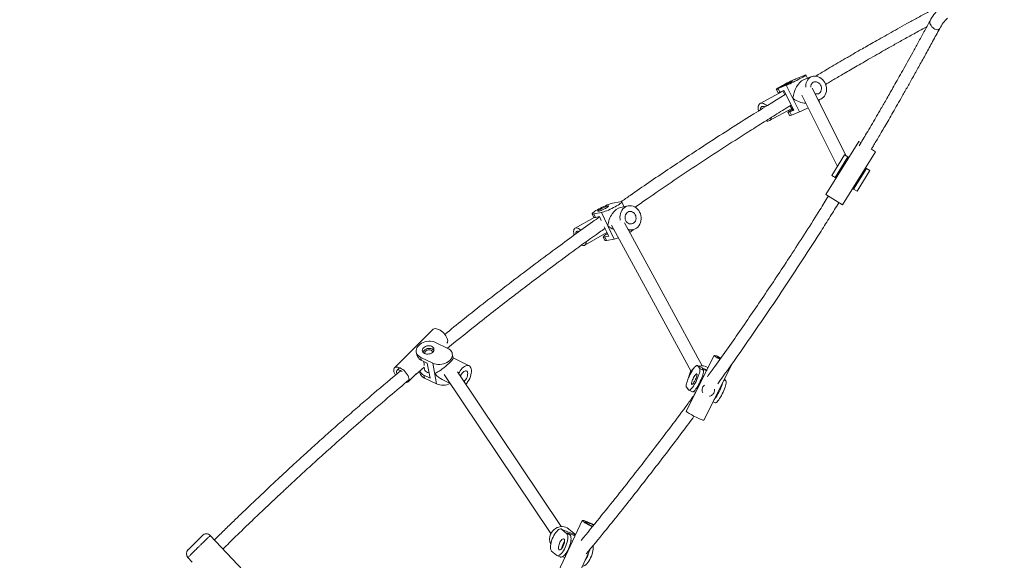
# Model space of a CAD drawing. Units: millimetres. Extents: x 2456 to 2599, y 2139 to 2260.
# Drawn here: x 2501 to 2513, y 2187 to 2194 of the extents above; entities that cross this region are included whole.
import ezdxf

# ---------------------------------------------------------------- set-up
doc = ezdxf.new("R2010")
doc.units = ezdxf.units.MM
doc.linetypes.add('ACISOTGL', pattern=[3, 2, -1])
doc.styles.get("Standard").update_dxf_attribs({"font": 'arial.ttf'})
doc.dimstyles.new('ISO-25', dxfattribs={"dimtxt": 2.5, "dimasz": 2.5, "dimexe": 1.25, "dimexo": 0.625, "dimtad": 1, "dimtxsty": 'Standard', "dimcen": 2.5, "dimadec": 0, "dimazin": 0, "dimtfac": 1, "dimtmove": 0, "dimatfit": 3, "dimfxl": 1, "dimarcsym": 0})

# ---------------------------------------------------------------- blocks, each defined once
blk = doc.blocks.new('*D2')
at = {"color": 0, "lineweight": -2, "transparency": 16777216}
for p, q in [((2512.823, 2212.35), (2462.492, 2212.35)), ((2463.742, 2209.85), (2463.742, 2162.466)), ((2494.621, 2159.966), (2462.492, 2159.966))]:
    blk.add_line(p, q, dxfattribs=at)
at = {"color": 0, "transparency": 16777216}
for points in [[(2463.325, 2209.85), (2464.159, 2209.85), (2463.742, 2212.35)], [(2463.325, 2162.466), (2464.159, 2162.466), (2463.742, 2159.966)]]:
    blk.add_solid(points, dxfattribs=at)
at = {"layer": 'Defpoints', "color": 0, "transparency": 16777216}
for p in [(2513.448, 2212.35), (2463.742, 2159.966), (2495.246, 2159.966)]:
    blk.add_point(p, dxfattribs=at)
at = {"color": 0, "transparency": 16777216, "insert": (2461.615, 2186.158), "char_height": 2.5, "attachment_point": 5, "rotation": 90}
blk.add_mtext('5, 24 m.', dxfattribs=at)
blk = doc.blocks.new('*D4')
at = {"color": 0, "lineweight": -2, "transparency": 16777216}
for p, q in [((2510.041, 2196.444), (2484.782, 2196.444)), ((2486.032, 2176.65), (2486.032, 2193.944)), ((2496.115, 2174.15), (2484.782, 2174.15))]:
    blk.add_line(p, q, dxfattribs=at)
at = {"color": 0, "transparency": 16777216}
for points in [[(2485.616, 2193.944), (2486.449, 2193.944), (2486.032, 2196.444)], [(2485.616, 2176.65), (2486.449, 2176.65), (2486.032, 2174.15)]]:
    blk.add_solid(points, dxfattribs=at)
at = {"layer": 'Defpoints', "color": 0, "transparency": 16777216}
for p in [(2486.032, 2196.444), (2510.666, 2196.444), (2496.74, 2174.15)]:
    blk.add_point(p, dxfattribs=at)
at = {"color": 0, "transparency": 16777216, "insert": (2483.905, 2185.297), "char_height": 2.5, "attachment_point": 5, "rotation": 90}
blk.add_mtext('2,24 m.', dxfattribs=at)

msp = doc.modelspace()

# ---------------------------------------------------------------- linework, layer by layer
at = {"color": 0, "linetype": 'Continuous', "lineweight": 15}
for p, q in [((2510.89, 2193.593), (2510.787, 2193.551)), ((2510.936, 2193.56), (2510.915, 2193.601)), ((2510.561, 2193.427), (2510.663, 2193.469)), ((2510.663, 2193.469), (2510.834, 2193.13)), ((2510.985, 2193.58), (2510.882, 2193.537)), ((2510.941, 2193.562), (2510.934, 2193.562)), ((2510.62, 2193.396), (2510.329, 2193.237)), ((2510.536, 2193.419), (2510.558, 2193.374)), ((2510.583, 2193.382), (2510.561, 2193.427)), ((2510.583, 2193.382), (2510.634, 2193.403)), ((2510.619, 2193.397), (2510.644, 2193.348)), ((2510.634, 2193.403), (2510.76, 2193.153)), ((2510.86, 2193.344), (2511.316, 2192.434)), ((2511.428, 2192.569), (2510.996, 2193.431)), ((2511.071, 2193.28), (2511.103, 2193.293)), ((2511.086, 2193.262), (2511.076, 2193.282)), ((2510.449, 2193.018), (2510.733, 2193.173)), ((2510.684, 2193.125), (2510.707, 2193.08)), ((2510.709, 2193.132), (2510.76, 2193.153)), ((2510.709, 2193.132), (2510.732, 2193.088)), ((2510.715, 2193.208), (2510.742, 2193.154)), ((2510.732, 2193.088), (2510.834, 2193.13)), ((2510.757, 2193.158), (2510.759, 2193.153)), ((2511.591, 2192.753), (2511.168, 2192.074)), ((2511.591, 2192.753), (2511.62, 2192.735)), ((2511.381, 2191.942), (2511.803, 2192.621)), ((2511.751, 2192.653), (2511.803, 2192.621)), ((2511.244, 2192.318), (2511.408, 2192.581)), ((2511.286, 2192.292), (2511.45, 2192.555)), ((2511.45, 2192.555), (2511.408, 2192.581)), ((2511.429, 2192.492), (2511.416, 2192.5)), ((2511.45, 2192.555), (2511.463, 2192.547)), ((2511.321, 2192.347), (2511.333, 2192.339)), ((2511.524, 2192.144), (2511.688, 2192.407)), ((2511.567, 2192.117), (2511.73, 2192.38)), ((2511.654, 2192.352), (2511.641, 2192.36)), ((2511.675, 2192.415), (2511.688, 2192.407)), ((2511.688, 2192.407), (2511.73, 2192.38)), ((2511.286, 2192.292), (2511.244, 2192.318)), ((2511.286, 2192.292), (2511.299, 2192.284)), ((2511.511, 2192.152), (2511.524, 2192.144)), ((2511.524, 2192.144), (2511.567, 2192.117)), ((2511.546, 2192.207), (2511.558, 2192.199)), ((2508.54, 2191.982), (2508.443, 2191.963)), ((2508.59, 2191.92), (2508.561, 2191.981)), ((2511.168, 2192.074), (2511.381, 2191.942)), ((2508.206, 2191.827), (2508.303, 2191.846)), ((2508.303, 2191.846), (2508.465, 2191.506)), ((2508.644, 2191.93), (2508.544, 2191.91)), ((2508.207, 2191.783), (2507.965, 2191.644)), ((2508.185, 2191.828), (2508.206, 2191.783)), ((2508.228, 2191.782), (2508.206, 2191.827)), ((2508.228, 2191.782), (2508.276, 2191.792)), ((2508.276, 2191.792), (2508.299, 2191.743)), ((2508.089, 2191.427), (2508.372, 2191.59)), ((2508.337, 2191.663), (2508.395, 2191.541)), ((2508.352, 2191.63), (2508.353, 2191.63)), ((2508.65, 2191.615), (2508.704, 2191.626)), ((2508.326, 2191.533), (2508.347, 2191.488)), ((2508.347, 2191.532), (2508.395, 2191.541)), ((2508.347, 2191.532), (2508.368, 2191.487)), ((2508.368, 2191.487), (2508.465, 2191.506)), ((2506.152, 2190.353), (2505.658, 2189.861)), ((2506.34, 2190.11), (2506.184, 2190.185)), ((2505.936, 2190.063), (2505.942, 2190.028)), ((2505.993, 2189.995), (2506.149, 2189.919)), ((2505.999, 2189.96), (2505.993, 2189.995)), ((2505.999, 2189.96), (2506.077, 2189.922)), ((2506.037, 2189.918), (2506.029, 2189.946)), ((2506.407, 2189.985), (2506.397, 2190.042)), ((2506.612, 2189.888), (2506.407, 2189.988)), ((2509.744, 2190.017), (2509.386, 2189.307)), ((2505.724, 2189.862), (2505.69, 2189.829)), ((2505.93, 2189.778), (2506.038, 2189.868)), ((2505.98, 2189.82), (2505.983, 2189.8)), ((2506.037, 2189.869), (2506.041, 2189.846)), ((2506.077, 2189.922), (2506.112, 2189.728)), ((2506.149, 2189.919), (2506.196, 2189.656)), ((2509.651, 2189.832), (2509.526, 2189.891)), ((2509.557, 2189.853), (2509.528, 2189.889)), ((2509.528, 2189.889), (2509.65, 2189.831)), ((2509.601, 2189.832), (2509.557, 2189.853)), ((2509.587, 2189.85), (2509.646, 2189.822)), ((2509.601, 2189.832), (2509.587, 2189.85)), ((2509.609, 2189.194), (2509.968, 2189.905)), ((2505.835, 2189.684), (2505.935, 2189.784)), ((2506.034, 2189.766), (2506.04, 2189.731)), ((2506.034, 2189.766), (2506.112, 2189.728)), ((2506.04, 2189.731), (2506.196, 2189.656)), ((2506.269, 2189.71), (2506.371, 2189.661)), ((2506.294, 2189.775), (2507.656, 2187.744)), ((2507.789, 2187.834), (2506.463, 2189.81)), ((2509.612, 2189.756), (2509.594, 2189.764)), ((2509.867, 2189.705), (2509.892, 2189.693)), ((2509.892, 2189.693), (2509.873, 2189.717)), ((2509.389, 2189.614), (2509.418, 2189.578)), ((2509.421, 2189.576), (2509.465, 2189.555)), ((2509.517, 2189.602), (2509.531, 2189.595)), ((2509.837, 2189.632), (2509.831, 2189.634)), ((2509.48, 2189.559), (2509.507, 2189.547)), ((2509.764, 2189.5), (2509.772, 2189.496)), ((2509.728, 2189.429), (2509.756, 2189.415)), ((2508.054, 2187.912), (2507.72, 2187.191)), ((2503.021, 2187.536), (2503.205, 2187.72)), ((2505.757, 2185.117), (2503.305, 2187.719)), ((2507.935, 2187.743), (2507.789, 2187.802)), ((2507.856, 2187.747), (2507.795, 2187.798)), ((2507.795, 2187.798), (2507.969, 2187.728)), ((2507.899, 2187.729), (2507.856, 2187.747)), ((2507.899, 2187.729), (2507.869, 2187.755)), ((2507.869, 2187.755), (2507.964, 2187.717)), ((2507.97, 2187.731), (2507.886, 2187.802)), ((2507.952, 2187.735), (2507.961, 2187.732)), ((2507.969, 2187.729), (2507.968, 2187.729)), ((2507.931, 2187.647), (2507.913, 2187.655)), ((2507.947, 2187.086), (2508.164, 2187.554)), ((2503.019, 2187.439), (2503.075, 2187.381)), ((2507.666, 2187.519), (2507.727, 2187.467)), ((2507.733, 2187.463), (2507.776, 2187.446)), ((2507.804, 2187.449), (2507.834, 2187.437)), ((2507.839, 2187.472), (2507.846, 2187.462)), ((2507.845, 2187.488), (2507.856, 2187.484))]:
    msp.add_line(p, q, dxfattribs=at)
at = {"color": 0, "linetype": 'Continuous', "lineweight": 15, "flags": 128}
for points in [[(2512.623, 2194.195), (2512.62, 2194.19), (2512.612, 2194.183), (2512.602, 2194.18), (2512.59, 2194.179), (2512.576, 2194.182), (2512.562, 2194.187), (2512.548, 2194.195), (2512.535, 2194.206), (2512.522, 2194.218), (2512.512, 2194.231), (2512.504, 2194.245), (2512.498, 2194.26), (2512.496, 2194.273), (2512.497, 2194.285), (2512.5, 2194.295)], [(2510.663, 2193.469), (2510.677, 2193.475), (2510.693, 2193.482), (2510.712, 2193.49), (2510.731, 2193.5), (2510.752, 2193.51), (2510.774, 2193.521), (2510.796, 2193.532), (2510.817, 2193.543), (2510.837, 2193.554), (2510.856, 2193.564), (2510.873, 2193.573), (2510.887, 2193.581), (2510.899, 2193.588), (2510.907, 2193.594), (2510.913, 2193.598), (2510.915, 2193.6), (2510.913, 2193.601), (2510.909, 2193.6), (2510.901, 2193.597), (2510.89, 2193.593)], [(2510.787, 2193.551), (2510.773, 2193.545), (2510.757, 2193.538), (2510.739, 2193.529), (2510.719, 2193.52), (2510.698, 2193.509), (2510.676, 2193.499), (2510.655, 2193.488), (2510.633, 2193.477), (2510.613, 2193.466), (2510.594, 2193.456), (2510.578, 2193.447), (2510.563, 2193.438), (2510.552, 2193.431), (2510.543, 2193.426), (2510.538, 2193.422), (2510.536, 2193.419), (2510.537, 2193.418), (2510.542, 2193.419), (2510.55, 2193.422), (2510.561, 2193.427)], [(2510.635, 2193.473), (2510.625, 2193.467), (2510.616, 2193.462), (2510.61, 2193.458), (2510.607, 2193.455), (2510.607, 2193.455), (2510.611, 2193.455), (2510.617, 2193.458), (2510.626, 2193.462), (2510.637, 2193.467), (2510.65, 2193.473), (2510.664, 2193.479), (2510.679, 2193.487), (2510.693, 2193.494), (2510.706, 2193.501), (2510.718, 2193.508), (2510.728, 2193.513), (2510.735, 2193.518), (2510.74, 2193.521), (2510.741, 2193.522), (2510.739, 2193.522), (2510.734, 2193.521), (2510.727, 2193.518), (2510.716, 2193.513), (2510.704, 2193.508), (2510.691, 2193.501), (2510.677, 2193.494), (2510.662, 2193.487), (2510.648, 2193.48), (2510.635, 2193.473)], [(2511.069, 2193.285), (2511.086, 2193.288), (2511.105, 2193.294), (2511.122, 2193.304), (2511.138, 2193.316), (2511.151, 2193.332), (2511.162, 2193.349), (2511.17, 2193.369), (2511.175, 2193.391), (2511.177, 2193.414), (2511.176, 2193.437), (2511.172, 2193.46), (2511.164, 2193.482), (2511.154, 2193.504), (2511.142, 2193.524), (2511.127, 2193.542), (2511.11, 2193.557), (2511.092, 2193.57), (2511.072, 2193.579), (2511.052, 2193.585), (2511.032, 2193.588), (2511.012, 2193.587), (2510.992, 2193.583), (2510.974, 2193.575), (2510.974, 2193.575)], [(2511.03, 2193.363), (2511.045, 2193.359), (2511.059, 2193.359), (2511.073, 2193.362), (2511.086, 2193.369), (2511.097, 2193.379), (2511.105, 2193.392), (2511.11, 2193.407), (2511.113, 2193.423), (2511.112, 2193.44), (2511.107, 2193.457), (2511.1, 2193.472), (2511.091, 2193.487), (2511.079, 2193.498), (2511.065, 2193.507), (2511.051, 2193.513), (2511.036, 2193.515), (2511.021, 2193.513), (2511.008, 2193.508), (2511.008, 2193.508)], [(2510.333, 2193.239), (2510.323, 2193.233), (2510.315, 2193.223), (2510.309, 2193.212), (2510.305, 2193.197), (2510.304, 2193.181), (2510.305, 2193.163), (2510.309, 2193.144), (2510.309, 2193.142)], [(2510.415, 2193.207), (2510.414, 2193.208), (2510.4, 2193.221), (2510.386, 2193.23), (2510.371, 2193.237), (2510.357, 2193.241), (2510.345, 2193.241), (2510.333, 2193.239)], [(2510.353, 2193.198), (2510.345, 2193.193), (2510.339, 2193.185), (2510.336, 2193.174), (2510.335, 2193.16), (2510.335, 2193.158)], [(2510.739, 2193.16), (2510.726, 2193.152), (2510.712, 2193.144), (2510.7, 2193.137), (2510.692, 2193.131), (2510.686, 2193.127), (2510.684, 2193.125), (2510.685, 2193.124), (2510.69, 2193.125), (2510.698, 2193.128), (2510.709, 2193.132)], [(2508.443, 2191.963), (2508.43, 2191.959), (2508.414, 2191.955), (2508.397, 2191.948), (2508.377, 2191.941), (2508.356, 2191.932), (2508.334, 2191.923), (2508.312, 2191.912), (2508.29, 2191.901), (2508.269, 2191.891), (2508.25, 2191.88), (2508.232, 2191.869), (2508.217, 2191.86), (2508.204, 2191.851), (2508.195, 2191.843), (2508.188, 2191.836), (2508.185, 2191.831), (2508.185, 2191.827), (2508.189, 2191.825), (2508.196, 2191.825), (2508.206, 2191.827)], [(2508.303, 2191.846), (2508.316, 2191.849), (2508.332, 2191.854), (2508.35, 2191.86), (2508.37, 2191.868), (2508.391, 2191.876), (2508.412, 2191.886), (2508.434, 2191.896), (2508.456, 2191.907), (2508.477, 2191.918), (2508.496, 2191.929), (2508.514, 2191.939), (2508.529, 2191.949), (2508.542, 2191.958), (2508.552, 2191.966), (2508.558, 2191.972), (2508.561, 2191.978), (2508.561, 2191.981), (2508.557, 2191.983), (2508.55, 2191.983), (2508.54, 2191.982)], [(2508.289, 2191.887), (2508.277, 2191.881), (2508.268, 2191.874), (2508.261, 2191.869), (2508.258, 2191.865), (2508.257, 2191.862), (2508.26, 2191.861), (2508.266, 2191.861), (2508.274, 2191.863), (2508.285, 2191.867), (2508.298, 2191.872), (2508.312, 2191.877), (2508.326, 2191.884), (2508.341, 2191.891), (2508.355, 2191.898), (2508.367, 2191.905), (2508.378, 2191.912), (2508.385, 2191.918), (2508.391, 2191.922), (2508.393, 2191.926), (2508.392, 2191.928), (2508.387, 2191.928), (2508.38, 2191.927), (2508.37, 2191.924), (2508.359, 2191.92), (2508.345, 2191.915), (2508.331, 2191.909), (2508.316, 2191.902), (2508.302, 2191.895), (2508.289, 2191.887)], [(2508.608, 2191.917), (2508.591, 2191.905), (2508.575, 2191.89), (2508.562, 2191.872), (2508.552, 2191.852), (2508.544, 2191.831), (2508.54, 2191.808), (2508.538, 2191.785), (2508.54, 2191.761), (2508.543, 2191.747)], [(2508.64, 2191.85), (2508.627, 2191.841), (2508.617, 2191.828), (2508.61, 2191.814), (2508.605, 2191.798), (2508.604, 2191.781), (2508.606, 2191.764), (2508.611, 2191.747), (2508.619, 2191.732), (2508.63, 2191.719), (2508.642, 2191.709), (2508.657, 2191.702), (2508.672, 2191.699), (2508.687, 2191.699), (2508.701, 2191.703), (2508.715, 2191.711), (2508.726, 2191.722), (2508.735, 2191.735), (2508.741, 2191.75), (2508.744, 2191.767), (2508.743, 2191.784), (2508.74, 2191.801), (2508.733, 2191.817), (2508.724, 2191.831), (2508.712, 2191.843), (2508.698, 2191.851), (2508.684, 2191.856), (2508.669, 2191.858), (2508.654, 2191.856), (2508.64, 2191.85)], [(2508.641, 2191.631), (2508.65, 2191.628), (2508.67, 2191.624), (2508.691, 2191.624), (2508.711, 2191.628), (2508.731, 2191.635), (2508.749, 2191.645), (2508.765, 2191.659), (2508.78, 2191.675), (2508.791, 2191.694), (2508.8, 2191.715), (2508.806, 2191.737), (2508.809, 2191.76), (2508.809, 2191.783), (2508.806, 2191.807), (2508.799, 2191.83), (2508.79, 2191.851), (2508.778, 2191.871), (2508.763, 2191.889), (2508.746, 2191.904), (2508.728, 2191.916), (2508.708, 2191.925), (2508.688, 2191.931), (2508.667, 2191.932), (2508.647, 2191.931), (2508.627, 2191.925), (2508.608, 2191.917), (2508.608, 2191.917)], [(2508.206, 2191.783), (2508.207, 2191.783), (2508.21, 2191.781), (2508.217, 2191.781), (2508.228, 2191.782)], [(2509.59, 2189.887), (2509.141, 2190.712), (2508.597, 2191.713)], [(2507.974, 2191.647), (2507.964, 2191.644), (2507.957, 2191.637), (2507.951, 2191.627), (2507.948, 2191.615), (2507.946, 2191.601), (2507.948, 2191.584), (2507.951, 2191.566), (2507.954, 2191.556)], [(2508.039, 2191.617), (2508.037, 2191.619), (2508.023, 2191.63), (2508.01, 2191.639), (2507.997, 2191.645), (2507.985, 2191.648), (2507.974, 2191.647)], [(2507.993, 2191.607), (2507.985, 2191.604), (2507.98, 2191.597), (2507.976, 2191.588), (2507.975, 2191.576), (2507.976, 2191.572)], [(2508.43, 2191.684), (2508.991, 2190.653), (2509.448, 2189.814)], [(2508.052, 2191.428), (2508.063, 2191.425), (2508.075, 2191.423), (2508.085, 2191.425), (2508.094, 2191.431), (2508.1, 2191.439), (2508.105, 2191.45), (2508.107, 2191.463), (2508.108, 2191.469)], [(2508.378, 2191.577), (2508.373, 2191.574), (2508.358, 2191.565), (2508.345, 2191.556), (2508.335, 2191.548), (2508.329, 2191.541), (2508.326, 2191.536), (2508.326, 2191.532), (2508.33, 2191.531), (2508.337, 2191.53), (2508.347, 2191.532)], [(2508.347, 2191.488), (2508.347, 2191.488), (2508.351, 2191.486), (2508.358, 2191.486), (2508.368, 2191.487)], [(2508.385, 2191.564), (2508.384, 2191.561), (2508.387, 2191.56)], [(2506.224, 2190.351), (2506.208, 2190.357), (2506.193, 2190.361), (2506.179, 2190.363), (2506.167, 2190.361), (2506.157, 2190.357), (2506.152, 2190.353)], [(2506.328, 2190.176), (2506.334, 2190.183), (2506.337, 2190.194), (2506.338, 2190.206), (2506.336, 2190.221), (2506.332, 2190.236), (2506.324, 2190.253), (2506.315, 2190.269), (2506.303, 2190.286), (2506.289, 2190.302), (2506.274, 2190.317), (2506.258, 2190.33), (2506.241, 2190.341), (2506.224, 2190.351)], [(2506.184, 2190.185), (2506.164, 2190.193), (2506.143, 2190.199), (2506.119, 2190.201), (2506.095, 2190.201), (2506.071, 2190.199), (2506.048, 2190.193), (2506.025, 2190.185), (2506.004, 2190.175), (2505.985, 2190.163), (2505.968, 2190.148), (2505.955, 2190.133), (2505.945, 2190.116), (2505.938, 2190.099), (2505.935, 2190.081), (2505.936, 2190.064), (2505.941, 2190.047), (2505.949, 2190.032), (2505.961, 2190.017), (2505.976, 2190.005), (2505.993, 2189.995)], [(2506.031, 2190.118), (2506.022, 2190.108), (2506.017, 2190.096), (2506.014, 2190.085), (2506.016, 2190.073), (2506.021, 2190.062), (2506.029, 2190.053), (2506.04, 2190.045), (2506.053, 2190.04), (2506.068, 2190.037), (2506.083, 2190.036), (2506.099, 2190.038), (2506.115, 2190.042), (2506.129, 2190.048), (2506.142, 2190.057), (2506.152, 2190.067), (2506.159, 2190.078), (2506.163, 2190.089), (2506.163, 2190.101), (2506.16, 2190.112), (2506.153, 2190.122), (2506.144, 2190.131), (2506.132, 2190.137), (2506.118, 2190.142), (2506.102, 2190.144), (2506.086, 2190.143), (2506.07, 2190.14), (2506.055, 2190.135), (2506.042, 2190.127), (2506.031, 2190.118)], [(2506.162, 2190.085), (2506.16, 2190.088), (2506.15, 2190.096), (2506.138, 2190.103), (2506.124, 2190.107), (2506.109, 2190.109), (2506.093, 2190.109), (2506.077, 2190.106), (2506.062, 2190.1), (2506.048, 2190.093), (2506.037, 2190.084)], [(2506.126, 2190.086), (2506.114, 2190.09), (2506.101, 2190.091), (2506.088, 2190.09), (2506.075, 2190.086), (2506.063, 2190.08), (2506.054, 2190.072), (2506.048, 2190.063), (2506.046, 2190.053), (2506.047, 2190.043), (2506.047, 2190.042)], [(2506.149, 2189.919), (2506.169, 2189.911), (2506.191, 2189.906), (2506.214, 2189.903), (2506.238, 2189.903), (2506.262, 2189.906), (2506.286, 2189.911), (2506.308, 2189.919), (2506.329, 2189.929), (2506.348, 2189.942), (2506.365, 2189.956), (2506.378, 2189.972), (2506.389, 2189.988), (2506.395, 2190.006), (2506.398, 2190.023), (2506.397, 2190.04), (2506.393, 2190.057), (2506.384, 2190.073), (2506.373, 2190.087), (2506.358, 2190.099), (2506.34, 2190.11)], [(2509.828, 2189.988), (2509.815, 2189.994), (2509.798, 2190.002), (2509.783, 2190.008), (2509.77, 2190.013), (2509.759, 2190.016), (2509.751, 2190.018), (2509.746, 2190.018), (2509.744, 2190.017), (2509.746, 2190.014)], [(2509.825, 2189.985), (2509.813, 2189.99), (2509.802, 2189.994), (2509.793, 2189.997), (2509.787, 2189.998), (2509.785, 2189.997), (2509.785, 2189.995)], [(2505.731, 2189.859), (2505.715, 2189.866), (2505.7, 2189.87), (2505.686, 2189.871), (2505.674, 2189.869), (2505.663, 2189.865), (2505.656, 2189.858), (2505.651, 2189.848), (2505.648, 2189.837), (2505.649, 2189.823), (2505.652, 2189.808), (2505.658, 2189.792), (2505.667, 2189.776), (2505.671, 2189.769)], [(2505.737, 2189.828), (2505.724, 2189.833), (2505.712, 2189.835), (2505.701, 2189.835), (2505.693, 2189.831), (2505.687, 2189.825), (2505.684, 2189.816), (2505.684, 2189.806), (2505.687, 2189.793), (2505.69, 2189.785)], [(2505.806, 2189.674), (2505.814, 2189.674), (2505.825, 2189.677), (2505.834, 2189.683), (2505.84, 2189.691), (2505.844, 2189.702), (2505.845, 2189.715), (2505.843, 2189.729), (2505.838, 2189.745), (2505.831, 2189.761), (2505.821, 2189.778), (2505.809, 2189.794), (2505.796, 2189.81), (2505.781, 2189.825), (2505.764, 2189.838), (2505.748, 2189.85), (2505.731, 2189.859)], [(2505.757, 2189.815), (2505.75, 2189.82), (2505.737, 2189.828)], [(2506.041, 2189.846), (2506.042, 2189.842), (2506.047, 2189.829), (2506.056, 2189.819), (2506.067, 2189.81), (2506.081, 2189.803), (2506.098, 2189.798), (2506.099, 2189.798)], [(2506.571, 2189.65), (2506.584, 2189.666), (2506.597, 2189.685), (2506.609, 2189.705), (2506.619, 2189.727), (2506.628, 2189.749), (2506.634, 2189.77), (2506.639, 2189.792), (2506.641, 2189.812), (2506.641, 2189.831), (2506.639, 2189.848), (2506.634, 2189.863), (2506.627, 2189.875), (2506.619, 2189.884), (2506.608, 2189.89), (2506.596, 2189.892), (2506.583, 2189.891), (2506.569, 2189.887), (2506.554, 2189.88), (2506.54, 2189.869), (2506.525, 2189.856)], [(2506.546, 2189.686), (2506.548, 2189.688), (2506.559, 2189.699), (2506.569, 2189.712), (2506.578, 2189.727), (2506.585, 2189.742), (2506.59, 2189.758), (2506.593, 2189.774), (2506.594, 2189.788), (2506.593, 2189.801), (2506.589, 2189.811), (2506.583, 2189.818), (2506.575, 2189.822), (2506.566, 2189.823), (2506.556, 2189.82), (2506.545, 2189.813), (2506.534, 2189.804), (2506.534, 2189.804)], [(2509.528, 2189.889), (2509.524, 2189.892), (2509.518, 2189.891), (2509.51, 2189.887), (2509.502, 2189.879), (2509.492, 2189.869), (2509.481, 2189.855), (2509.47, 2189.839), (2509.459, 2189.821), (2509.447, 2189.801), (2509.436, 2189.78), (2509.425, 2189.758), (2509.416, 2189.736), (2509.407, 2189.714), (2509.4, 2189.693), (2509.394, 2189.674), (2509.389, 2189.657), (2509.386, 2189.642), (2509.386, 2189.629), (2509.386, 2189.62), (2509.389, 2189.614)], [(2509.418, 2189.578), (2509.422, 2189.575), (2509.428, 2189.576), (2509.436, 2189.58), (2509.445, 2189.588), (2509.454, 2189.599), (2509.465, 2189.612), (2509.476, 2189.628), (2509.488, 2189.647), (2509.499, 2189.667), (2509.51, 2189.688), (2509.521, 2189.71), (2509.53, 2189.732), (2509.539, 2189.753), (2509.547, 2189.774), (2509.553, 2189.793), (2509.557, 2189.811), (2509.56, 2189.826), (2509.561, 2189.838), (2509.56, 2189.847), (2509.557, 2189.853)], [(2509.465, 2189.555), (2509.467, 2189.554), (2509.473, 2189.555), (2509.48, 2189.559), (2509.489, 2189.567), (2509.498, 2189.578), (2509.509, 2189.591), (2509.52, 2189.607), (2509.532, 2189.626), (2509.543, 2189.646), (2509.554, 2189.667), (2509.565, 2189.689), (2509.575, 2189.711), (2509.583, 2189.732), (2509.591, 2189.753), (2509.597, 2189.772), (2509.601, 2189.79), (2509.604, 2189.805), (2509.605, 2189.817), (2509.604, 2189.826), (2509.601, 2189.832)], [(2509.962, 2189.904), (2509.964, 2189.904), (2509.967, 2189.904), (2509.968, 2189.905)], [(2509.498, 2189.702), (2509.505, 2189.717), (2509.512, 2189.731), (2509.517, 2189.745), (2509.52, 2189.758), (2509.522, 2189.768), (2509.523, 2189.776), (2509.522, 2189.782), (2509.519, 2189.784), (2509.515, 2189.783), (2509.509, 2189.778), (2509.503, 2189.771), (2509.496, 2189.762), (2509.488, 2189.75), (2509.48, 2189.736), (2509.473, 2189.722), (2509.467, 2189.707), (2509.461, 2189.693), (2509.457, 2189.68), (2509.454, 2189.668), (2509.452, 2189.659), (2509.453, 2189.652), (2509.455, 2189.648), (2509.458, 2189.648), (2509.463, 2189.651), (2509.469, 2189.656), (2509.476, 2189.665), (2509.483, 2189.676), (2509.491, 2189.688), (2509.498, 2189.702)], [(2509.756, 2189.415), (2509.758, 2189.415), (2509.764, 2189.416), (2509.771, 2189.42), (2509.78, 2189.427), (2509.789, 2189.438), (2509.8, 2189.452), (2509.811, 2189.468), (2509.823, 2189.486), (2509.834, 2189.506), (2509.845, 2189.527), (2509.856, 2189.549), (2509.866, 2189.571), (2509.874, 2189.593), (2509.882, 2189.614), (2509.888, 2189.633), (2509.892, 2189.65), (2509.895, 2189.665), (2509.896, 2189.678), (2509.895, 2189.687), (2509.892, 2189.693)], [(2509.386, 2189.307), (2509.386, 2189.306), (2509.387, 2189.303)], [(2509.387, 2189.303), (2509.392, 2189.298), (2509.399, 2189.293), (2509.41, 2189.285), (2509.423, 2189.277), (2509.438, 2189.268), (2509.455, 2189.259), (2509.473, 2189.249), (2509.492, 2189.239), (2509.511, 2189.23), (2509.529, 2189.221), (2509.547, 2189.213), (2509.563, 2189.206), (2509.577, 2189.201), (2509.589, 2189.197), (2509.599, 2189.194), (2509.605, 2189.193), (2509.608, 2189.193), (2509.609, 2189.194)], [(2507.653, 2187.738), (2507.664, 2187.759), (2507.679, 2187.778), (2507.695, 2187.794), (2507.714, 2187.809), (2507.735, 2187.82), (2507.757, 2187.828), (2507.779, 2187.833), (2507.802, 2187.834), (2507.824, 2187.832), (2507.845, 2187.826), (2507.865, 2187.817), (2507.883, 2187.805), (2507.886, 2187.802)], [(2508.205, 2187.857), (2508.201, 2187.859), (2508.182, 2187.869), (2508.162, 2187.878), (2508.143, 2187.886), (2508.125, 2187.893), (2508.108, 2187.9), (2508.092, 2187.906), (2508.079, 2187.91), (2508.068, 2187.912), (2508.06, 2187.913), (2508.055, 2187.913), (2508.054, 2187.911), (2508.055, 2187.908), (2508.06, 2187.903)], [(2508.202, 2187.852), (2508.2, 2187.853), (2508.186, 2187.861), (2508.17, 2187.868), (2508.154, 2187.875), (2508.139, 2187.882), (2508.126, 2187.887), (2508.114, 2187.891), (2508.105, 2187.893), (2508.098, 2187.894), (2508.095, 2187.893), (2508.095, 2187.891), (2508.099, 2187.887)], [(2507.795, 2187.798), (2507.787, 2187.803), (2507.778, 2187.804), (2507.767, 2187.801), (2507.755, 2187.795), (2507.743, 2187.786), (2507.731, 2187.773), (2507.718, 2187.758), (2507.706, 2187.74), (2507.694, 2187.72), (2507.684, 2187.699), (2507.674, 2187.676), (2507.666, 2187.653), (2507.659, 2187.631), (2507.655, 2187.609), (2507.652, 2187.588), (2507.651, 2187.569), (2507.652, 2187.552), (2507.655, 2187.538), (2507.66, 2187.527), (2507.666, 2187.519)], [(2507.727, 2187.467), (2507.735, 2187.463), (2507.745, 2187.462), (2507.755, 2187.464), (2507.767, 2187.47), (2507.779, 2187.48), (2507.792, 2187.492), (2507.804, 2187.508), (2507.816, 2187.526), (2507.828, 2187.546), (2507.839, 2187.567), (2507.848, 2187.589), (2507.856, 2187.612), (2507.863, 2187.635), (2507.868, 2187.657), (2507.871, 2187.677), (2507.872, 2187.696), (2507.871, 2187.713), (2507.868, 2187.727), (2507.863, 2187.739), (2507.856, 2187.747)], [(2507.776, 2187.446), (2507.778, 2187.445), (2507.787, 2187.444), (2507.798, 2187.447), (2507.81, 2187.453), (2507.822, 2187.462), (2507.835, 2187.475), (2507.847, 2187.49), (2507.859, 2187.508), (2507.871, 2187.528), (2507.882, 2187.55), (2507.891, 2187.572), (2507.899, 2187.595), (2507.906, 2187.617), (2507.911, 2187.639), (2507.913, 2187.66), (2507.914, 2187.679), (2507.913, 2187.696), (2507.911, 2187.71), (2507.906, 2187.721), (2507.899, 2187.729)], [(2507.814, 2187.588), (2507.821, 2187.603), (2507.825, 2187.618), (2507.829, 2187.632), (2507.83, 2187.646), (2507.83, 2187.658), (2507.828, 2187.667), (2507.824, 2187.673), (2507.819, 2187.677), (2507.812, 2187.677), (2507.805, 2187.674), (2507.797, 2187.667), (2507.788, 2187.658), (2507.78, 2187.647), (2507.772, 2187.633), (2507.766, 2187.619), (2507.76, 2187.604), (2507.756, 2187.589), (2507.754, 2187.574), (2507.753, 2187.562), (2507.754, 2187.551), (2507.757, 2187.543), (2507.762, 2187.538), (2507.768, 2187.537), (2507.775, 2187.538), (2507.783, 2187.543), (2507.791, 2187.551), (2507.799, 2187.561), (2507.807, 2187.573), (2507.814, 2187.588)], [(2508.06, 2187.331), (2508.061, 2187.331), (2508.07, 2187.33), (2508.081, 2187.332), (2508.092, 2187.338), (2508.105, 2187.348), (2508.117, 2187.36), (2508.13, 2187.376), (2508.142, 2187.394), (2508.153, 2187.413), (2508.164, 2187.435), (2508.174, 2187.457), (2508.182, 2187.48), (2508.188, 2187.503), (2508.193, 2187.525), (2508.196, 2187.545), (2508.197, 2187.564), (2508.196, 2187.581), (2508.194, 2187.591)]]:
    msp.add_lwpolyline(points, dxfattribs=at)
at = {"linetype": 'ACISOTGL'}
for centre, start, end in [((2513.631, 2195.35), 134.9995, 225.001), ((2495.246, 2176.966), 135.0005, 315.0005)]:
    msp.add_arc(centre, 17, start, end, dxfattribs=at)
at = {"color": 0, "linetype": 'Continuous', "lineweight": 15}
for centre, radius, start, end in [((2511.046, 2193.46), 0.135, 121.9701, 185.325), ((2511.044, 2193.449), 0.0693, 121.745, 184.4993), ((2510.554, 2193.431), 0.0569, 273.9156, 300.5238), ((2510.917, 2193.384), 0.186, 205.2441, 208.3291), ((2511.079, 2193.264), 0.00667, 296.4368, 341.5244), ((2510.364, 2193.158), 0.0422, 53.2983, 105.4163), ((2510.739, 2193.191), 0.0373, 275.0181, 300.0407), ((2510.11, 2194.816), 1.835, 293.2385, 296.9701), ((2510.427, 2193.059), 0.0466, 244.8622, 358.0576), ((2510.703, 2193.137), 0.0569, 273.9156, 300.5238), ((2507.997, 2191.57), 0.0372, 57.5796, 95.7434), ((2508.543, 2191.751), 0.173, 203.8777, 207.1582), ((2508.532, 2191.838), 0.279, 298.0265, 311.624), ((2508.379, 2191.878), 0.382, 283.0771, 291.2368), ((2506.073, 2190.045), 0.0534, 133.3487, 163.2171), ((2506.115, 2190.059), 0.0295, 1.3558, 68.6685), ((2506.038, 2190.05), 0.0978, 192.9616, 246.9347), ((2509.996, 2190.324), 0.398, 231.0499, 242.8658), ((2509.889, 2190.113), 0.157, 228.5674, 242.6353), ((2506.074, 2189.859), 0.101, 201.8848, 246.5304), ((2506.718, 2189.667), 0.27, 135.7142, 153.1719), ((2509.579, 2189.729), 0.159, 129.4495, 153.1769), ((2509.579, 2189.736), 0.152, 55.1284, 103.8296), ((2506.079, 2189.821), 0.0978, 192.9616, 246.9347), ((2506.282, 2189.805), 0.107, 188.2251, 191.9824), ((2506.64, 2189.702), 0.147, 136.0826, 160.0028), ((2509.576, 2189.731), 0.155, 153.1591, 172.3477), ((2506.276, 2189.841), 0.202, 246.643, 297.2233), ((2509.289, 2189.813), 0.577, 321.3114, 345.1156), ((2508.44, 2188.457), 0.672, 235.6233, 247.9561), ((2508.356, 2188.268), 0.46, 235.9055, 248.8878), ((2503.254, 2187.671), 0.07, 43.3289, 135.0071), ((2507.788, 2187.673), 0.15, 154.2353, 206.7695), ((2507.906, 2187.61), 0.133, 65.9236, 69.8924), ((2507.97, 2187.534), 0.175, 143.2698, 172.5463), ((2507.935, 2187.549), 0.128, 151.0526, 164.7635), ((2503.07, 2187.487), 0.07, 135, 223.2528), ((2507.777, 2187.613), 0.38, 326.5257, 343.7948)]:
    msp.add_arc(centre, radius, start, end, dxfattribs=at)
for centre, major_axis, ratio, start_param, end_param in [((2510.862, 2193.362), (0.066, 0.179), 0.517027, 0.446652, 2.076978), ((2510.862, 2193.362), (-0.184, 0.068), 0.553308, 1.156408, 2.047538), ((2508.503, 2191.744), (0.081, 0.162), 0.535547, 0.394656, 2.217172), ((2508.503, 2191.744), (-0.176, 0.088), 0.627168, 1.208403, 1.639926), ((2506.268, 2189.883), (0.138, 0.105), 0.166091, 3.863749, 6.198763), ((2506.268, 2189.883), (-0.131, 0.173), 0.617462, 1.687483, 2.260689), ((2507.894, 2187.592), (-0.174, 0.105), 0.755701, 4.828767, 4.921567), ((2507.894, 2187.592), (0.081, 0.134), 0.525569, 0.07187, 0.176915)]:
    msp.add_ellipse(centre, major_axis=major_axis, ratio=ratio, start_param=start_param, end_param=end_param, dxfattribs=at)
for points, knots in [([(2512.611, 2194.478), (2512.563, 2194.452), (2512.47, 2194.402), (2512.335, 2194.328), (2512.207, 2194.258), (2512.088, 2194.192), (2511.976, 2194.129), (2511.872, 2194.071), (2511.778, 2194.018), (2511.694, 2193.97), (2511.62, 2193.927), (2511.551, 2193.888), (2511.489, 2193.852), (2511.431, 2193.818), (2511.325, 2193.756), (2511.194, 2193.679), (2511.082, 2193.613), (2511.037, 2193.586)], [0, 0, 0, 0, 0.089986, 0.175155, 0.255506, 0.331034, 0.401738, 0.467616, 0.528665, 0.580384, 0.628042, 0.67164, 0.711175, 0.747435, 0.783573, 0.914348, 1, 1, 1, 1]), ([(2512.609, 2194.442), (2512.588, 2194.419), (2512.547, 2194.374), (2512.515, 2194.321), (2512.5, 2194.294)], [0, 0, 0, 0, 0.499713, 1, 1, 1, 1]), ([(2512.5, 2194.294), (2512.474, 2194.247), (2512.424, 2194.154), (2512.35, 2194.018), (2512.28, 2193.891), (2512.214, 2193.772), (2512.152, 2193.66), (2512.093, 2193.557), (2512.04, 2193.463), (2511.992, 2193.379), (2511.95, 2193.304), (2511.91, 2193.236), (2511.874, 2193.174), (2511.841, 2193.116), (2511.779, 2193.01), (2511.698, 2192.871), (2511.626, 2192.751), (2511.595, 2192.698)], [0, 0, 0, 0, 0.0885776, 0.1724145, 0.2515078, 0.3258547, 0.3954529, 0.4603002, 0.5203946, 0.5713044, 0.6182177, 0.6611336, 0.700051, 0.7357435, 0.771317, 0.900048, 1, 1, 1, 1]), ([(2512.623, 2194.195), (2512.637, 2194.219), (2512.666, 2194.267), (2512.703, 2194.308), (2512.722, 2194.328)], [0, 0, 0, 0, 0.499602, 1, 1, 1, 1]), ([(2511.164, 2193.48), (2511.176, 2193.487), (2511.207, 2193.505), (2511.257, 2193.535), (2511.319, 2193.571), (2511.388, 2193.612), (2511.465, 2193.657), (2511.55, 2193.706), (2511.642, 2193.76), (2511.743, 2193.817), (2511.853, 2193.88), (2511.973, 2193.948), (2512.103, 2194.022), (2512.243, 2194.099), (2512.362, 2194.165), (2512.435, 2194.205), (2512.459, 2194.218)], [0, 0, 0, 0, 0.0282875, 0.0707087, 0.1187377, 0.1726975, 0.2325868, 0.2984041, 0.3701475, 0.4478152, 0.5314049, 0.6253242, 0.7257371, 0.8326401, 0.9460293, 1, 1, 1, 1]), ([(2511.749, 2192.65), (2511.755, 2192.661), (2511.772, 2192.69), (2511.801, 2192.739), (2511.838, 2192.801), (2511.879, 2192.87), (2511.924, 2192.947), (2511.973, 2193.032), (2512.027, 2193.125), (2512.084, 2193.225), (2512.147, 2193.335), (2512.216, 2193.456), (2512.289, 2193.586), (2512.367, 2193.726), (2512.449, 2193.874), (2512.535, 2194.031), (2512.593, 2194.139), (2512.623, 2194.195)], [0, 0, 0, 0, 0.021122, 0.056798, 0.097189, 0.142569, 0.192934, 0.248285, 0.308621, 0.373938, 0.444236, 0.523221, 0.607667, 0.697571, 0.792931, 0.893742, 1, 1, 1, 1]), ([(2510.651, 2193.352), (2510.498, 2193.259), (2510.158, 2193.05), (2509.659, 2192.73), (2509.15, 2192.393), (2508.789, 2192.148), (2508.592, 2192.009), (2508.554, 2191.983)], [0, 0, 0, 0, 0.214202, 0.476443, 0.710586, 0.944728, 1, 1, 1, 1]), ([(2508.732, 2191.913), (2508.783, 2191.948), (2509.036, 2192.127), (2509.501, 2192.437), (2509.978, 2192.748), (2510.312, 2192.959), (2510.498, 2193.075), (2510.636, 2193.161), (2510.714, 2193.208), (2510.728, 2193.217)], [0, 0, 0, 0, 0.078321, 0.390813, 0.703305, 0.79497, 0.886635, 0.97816, 1, 1, 1, 1]), ([(2511.201, 2192.054), (2511.165, 2191.996), (2511.015, 2191.751), (2510.754, 2191.346), (2510.418, 2190.838), (2510.088, 2190.356), (2509.834, 2189.992), (2509.687, 2189.791), (2509.655, 2189.747)], [0, 0, 0, 0, 0.073179, 0.309157, 0.519852, 0.730547, 0.941243, 1, 1, 1, 1]), ([(2509.787, 2189.658), (2509.81, 2189.69), (2509.98, 2189.922), (2510.285, 2190.362), (2510.703, 2190.979), (2511.013, 2191.458), (2511.223, 2191.79), (2511.298, 2191.911), (2511.335, 2191.97)], [0, 0, 0, 0, 0.042263, 0.310305, 0.578348, 0.846392, 0.925019, 1, 1, 1, 1]), ([(2508.278, 2191.788), (2508.248, 2191.767), (2508.059, 2191.634), (2507.672, 2191.351), (2507.12, 2190.937), (2506.649, 2190.571), (2506.379, 2190.351), (2506.3, 2190.288)], [0, 0, 0, 0, 0.043767, 0.279038, 0.578472, 0.877905, 1, 1, 1, 1]), ([(2506.335, 2190.112), (2506.473, 2190.223), (2506.762, 2190.457), (2507.209, 2190.804), (2507.717, 2191.187), (2508.096, 2191.467), (2508.323, 2191.625), (2508.346, 2191.642)], [0, 0, 0, 0, 0.210747, 0.441526, 0.672304, 0.966021, 1, 1, 1, 1]), ([(2508.358, 2191.62), (2508.355, 2191.625), (2508.351, 2191.631), (2508.347, 2191.64), (2508.346, 2191.642)], [0, 0, 0, 0, 0.7559391, 1, 1, 1, 1]), ([(2505.74, 2189.826), (2505.623, 2189.729), (2505.451, 2189.585), (2505.226, 2189.391), (2505.062, 2189.248), (2504.901, 2189.106), (2504.745, 2188.967), (2504.597, 2188.834), (2504.486, 2188.733), (2504.406, 2188.66), (2504.354, 2188.612), (2504.295, 2188.558), (2504.231, 2188.498), (2504.16, 2188.432), (2504.082, 2188.36), (2503.999, 2188.281), (2503.908, 2188.195), (2503.809, 2188.101), (2503.702, 2187.999), (2503.588, 2187.889), (2503.473, 2187.777), (2503.395, 2187.701), (2503.357, 2187.663)], [0, 0, 0, 0, 0.141334, 0.208902, 0.27647, 0.343935, 0.409107, 0.471106, 0.529932, 0.549375, 0.571388, 0.596119, 0.623569, 0.653735, 0.686617, 0.722215, 0.760526, 0.803573, 0.849595, 0.898593, 0.950563, 1, 1, 1, 1]), ([(2506.038, 2189.893), (2506.038, 2189.895), (2506.039, 2189.901), (2506.038, 2189.911), (2506.037, 2189.918)], [0, 0, 0, 0, 0.369754, 1, 1, 1, 1]), ([(2503.467, 2187.547), (2503.494, 2187.573), (2503.555, 2187.633), (2503.648, 2187.724), (2503.745, 2187.818), (2503.836, 2187.906), (2503.921, 2187.987), (2503.998, 2188.06), (2504.067, 2188.126), (2504.129, 2188.184), (2504.186, 2188.238), (2504.238, 2188.286), (2504.286, 2188.331), (2504.375, 2188.414), (2504.506, 2188.535), (2504.682, 2188.695), (2504.963, 2188.948), (2505.348, 2189.288), (2505.679, 2189.568), (2505.843, 2189.707)], [0, 0, 0, 0, 0.035243, 0.079895, 0.121867, 0.161158, 0.197767, 0.231693, 0.260434, 0.286919, 0.311146, 0.333117, 0.353267, 0.373349, 0.446023, 0.520181, 0.595671, 0.79847, 1, 1, 1, 1]), ([(2509.617, 2189.639), (2509.612, 2189.635), (2509.603, 2189.627), (2509.594, 2189.611), (2509.588, 2189.593), (2509.587, 2189.575), (2509.589, 2189.556), (2509.595, 2189.546), (2509.598, 2189.54)], [0, 0, 0, 0, 0.149632, 0.3302084, 0.5053932, 0.6707004, 0.8231061, 1, 1, 1, 1]), ([(2509.681, 2189.499), (2509.681, 2189.499), (2509.688, 2189.5), (2509.7, 2189.504), (2509.717, 2189.514), (2509.731, 2189.528), (2509.741, 2189.545), (2509.747, 2189.563), (2509.748, 2189.578), (2509.747, 2189.586), (2509.746, 2189.588)], [0, 0, 0, 0, 0.008168, 0.157554, 0.315865, 0.479049, 0.642233, 0.800545, 0.94993, 1, 1, 1, 1]), ([(2509.499, 2189.532), (2509.469, 2189.49), (2509.293, 2189.247), (2508.963, 2188.811), (2508.509, 2188.228), (2508.198, 2187.847), (2508.044, 2187.658)], [0, 0, 0, 0, 0.06554, 0.3781, 0.69066, 1, 1, 1, 1]), ([(2508.107, 2187.485), (2508.186, 2187.58), (2508.388, 2187.824), (2508.708, 2188.225), (2509.066, 2188.686), (2509.325, 2189.025), (2509.462, 2189.213), (2509.484, 2189.243)], [0, 0, 0, 0, 0.165722, 0.427013, 0.688303, 0.949596, 1, 1, 1, 1]), ([(2503.305, 2187.719), (2503.304, 2187.718), (2503.303, 2187.717), (2503.294, 2187.708), (2503.282, 2187.697), (2503.267, 2187.683), (2503.249, 2187.665), (2503.229, 2187.645), (2503.207, 2187.624), (2503.183, 2187.601), (2503.159, 2187.577), (2503.135, 2187.554), (2503.112, 2187.531), (2503.09, 2187.509), (2503.07, 2187.49), (2503.053, 2187.473), (2503.039, 2187.459), (2503.028, 2187.448), (2503.021, 2187.441), (2503.02, 2187.44), (2503.02, 2187.439)], [0, 0, 0, 0, 0.078337, 0.131179, 0.185556, 0.23839, 0.292758, 0.345581, 0.399938, 0.452753, 0.5071, 0.559913, 0.614256, 0.667073, 0.721421, 0.774248, 0.828605, 0.881442, 0.935811, 1, 1, 1, 1])]:
    msp.add_open_spline(points, degree=3, knots=knots, dxfattribs=at)

# ---------------------------------------------------------------- dimensions: what is measured, and where the dimension line sits
for base, p1, p2, text, picture, middle in [((2463.742, 2159.966), (2513.448, 2212.35), (2495.246, 2159.966), '5, 24 m.', '*D2', (2461.615, 2186.158)), ((2486.032, 2196.444), (2496.74, 2174.15), (2510.666, 2196.444), '2,24 m.', '*D4', (2483.905, 2185.297))]:
    dim = msp.add_linear_dim(base=base, p1=p1, p2=p2, angle=90, text=text, dimstyle='ISO-25')
    dim.commit()
    dim.dimension.update_dxf_attribs({"geometry": picture, "text_midpoint": middle})

doc.saveas('drawing.dxf')
